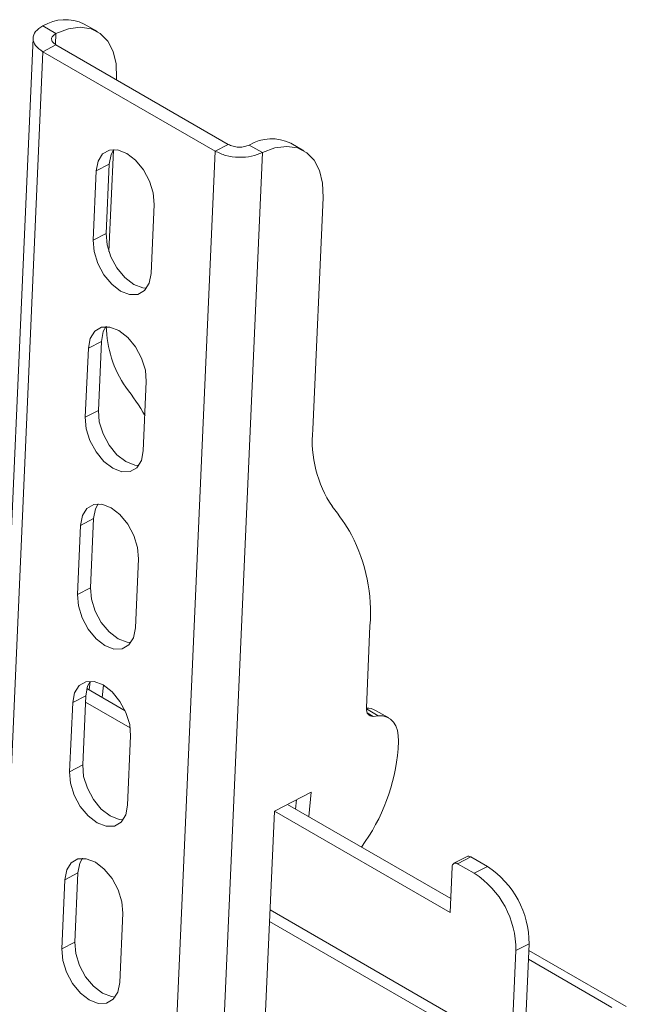
# Model space of a CAD drawing. Units: inches. Extents: x 1 to 164, y 0 to 102.
# Drawn here: x 137 to 140, y 62 to 66 of the extents above; entities that cross this region are included whole.
import ezdxf

# ---------------------------------------------------------------- set-up
doc = ezdxf.new("R2010")
doc.units = ezdxf.units.IN
doc.header["$MEASUREMENT"] = 0

msp = doc.modelspace()

# ---------------------------------------------------------------- linework, layer by layer
at = {"color": 7, "linetype": 'Continuous', "lineweight": 15}
for p, q in [((137.4247, 66.1467), (137.3719, 66.1772)), ((137.5914, 66.1543), (137.5386, 66.1847)), ((137.3326, 66.1284), (136.7075, 51.995)), ((137.4247, 66.1004), (137.372, 66.0732)), ((138.1181, 65.7002), (137.4247, 66.1004)), ((137.372, 66.0732), (136.747, 51.9401)), ((138.0654, 65.6729), (137.372, 66.0732)), ((137.6685, 65.9597), (137.6688, 65.9663)), ((137.6379, 65.2689), (137.656, 65.6774)), ((138.1181, 65.7002), (138.0654, 65.6729)), ((138.2029, 65.6974), (138.2557, 65.667)), ((138.4225, 65.6745), (138.3697, 65.705)), ((138.0654, 65.6729), (137.4403, 51.5398)), ((138.2557, 65.667), (137.6307, 51.5341)), ((137.6394, 65.6204), (137.5867, 65.5931)), ((137.6394, 65.6204), (137.6271, 65.3417)), ((137.5867, 65.5931), (137.5743, 65.3145)), ((138.4998, 65.4866), (138.4585, 64.5512)), ((137.8077, 65.1798), (137.82, 65.4584)), ((137.6271, 65.3417), (137.5743, 65.3145)), ((137.6078, 64.9066), (137.5551, 64.8793)), ((137.6078, 64.9066), (137.5955, 64.628)), ((137.5551, 64.8793), (137.5428, 64.6007)), ((137.7761, 64.466), (137.7884, 64.7446)), ((137.5955, 64.628), (137.5428, 64.6007)), ((137.5763, 64.1928), (137.5235, 64.1656)), ((137.5763, 64.1928), (137.5639, 63.9142)), ((137.5235, 64.1656), (137.5112, 63.8869)), ((137.7445, 63.7522), (137.7569, 64.0309)), ((137.5639, 63.9142), (137.5112, 63.8869)), ((138.6889, 63.7606), (138.6743, 63.4304)), ((137.5619, 63.537), (137.5583, 63.5026)), ((137.7031, 63.419), (137.549, 63.508)), ((137.6163, 63.5216), (137.6111, 63.4721)), ((137.5447, 63.479), (137.492, 63.4518)), ((137.5447, 63.479), (137.5324, 63.2004)), ((137.492, 63.4518), (137.4796, 63.1731)), ((137.7238, 63.3494), (137.5436, 63.4534)), ((138.7645, 63.3897), (138.7117, 63.4201)), ((138.7012, 63.3962), (138.7225, 63.3981)), ((137.713, 63.0384), (137.7253, 63.3171)), ((138.8031, 63.2957), (138.8018, 63.2656)), ((137.5324, 63.2004), (137.4796, 63.1731)), ((138.4525, 63.0909), (138.3042, 63.0143)), ((138.3894, 63.0228), (138.3933, 63.0603)), ((138.4422, 62.9923), (138.4525, 63.0909)), ((139.0138, 62.6623), (138.357, 63.0415)), ((138.3042, 63.0143), (138.0735, 57.7979)), ((139.0113, 62.6061), (138.3042, 63.0143)), ((139.0797, 62.8316), (139.0269, 62.8043)), ((139.0945, 62.83), (139.0418, 62.8028)), ((139.1617, 62.7913), (139.0945, 62.83)), ((139.0195, 62.7899), (139.0113, 62.6061)), ((139.109, 62.764), (139.0418, 62.8028)), ((139.1617, 62.7913), (139.109, 62.764)), ((137.5131, 62.7653), (137.4604, 62.738)), ((137.5131, 62.7653), (137.5008, 62.4866)), ((137.4604, 62.738), (137.4481, 62.4594)), ((137.6814, 62.3247), (137.6937, 62.6033)), ((138.2846, 62.5701), (139.2846, 61.9928)), ((137.5008, 62.4866), (137.4481, 62.4594)), ((139.3292, 62.48), (139.2765, 62.4527)), ((139.3292, 62.48), (139.3117, 62.0825)), ((139.2765, 62.4527), (139.2589, 62.0553)), ((139.7208, 62.2269), (139.3281, 62.4536))]:
    msp.add_line(p, q, dxfattribs=at)
at = {"color": 8, "linetype": 'Continuous', "lineweight": 15}
for p, q in [((137.4247, 66.1467), (137.4227, 66.1022)), ((138.6743, 63.426), (138.7225, 63.3981)), ((138.6778, 63.4098), (138.7012, 63.3962)), ((138.2866, 62.6166), (139.2589, 62.0553)), ((139.3265, 62.4176), (139.6631, 62.2233))]:
    msp.add_line(p, q, dxfattribs=at)
at = {"color": 7, "linetype": 'Continuous', "lineweight": 15, "flags": 128}
for points in [[(137.6688, 65.9663), (137.6665, 66.024), (137.6545, 66.0745), (137.6331, 66.1158), (137.6033, 66.1465), (137.566, 66.1654), (137.5227, 66.1718), (137.475, 66.1655), (137.4247, 66.1467)], [(137.82, 65.4584), (137.8162, 65.5044), (137.8013, 65.5524), (137.7769, 65.5979), (137.7452, 65.6363), (137.7094, 65.6638), (137.6731, 65.6779), (137.6397, 65.6771), (137.6125, 65.6614), (137.5943, 65.6325), (137.5867, 65.5931)], [(137.6574, 65.6794), (137.647, 65.6598), (137.6394, 65.6204)], [(138.4998, 65.4866), (138.4976, 65.5442), (138.4855, 65.5947), (138.4642, 65.636), (138.4344, 65.6667), (138.3971, 65.6856), (138.3538, 65.6921), (138.3061, 65.6858), (138.2557, 65.667)], [(137.6271, 65.3417), (137.6309, 65.2958), (137.6458, 65.2477), (137.6702, 65.2023), (137.7019, 65.1639), (137.7377, 65.1363), (137.774, 65.1223), (137.7897, 65.1208)], [(137.5743, 65.3145), (137.5782, 65.2685), (137.593, 65.2205), (137.6175, 65.175), (137.6491, 65.1366), (137.6849, 65.109), (137.7213, 65.095), (137.7546, 65.0958), (137.7818, 65.1115), (137.8001, 65.1404), (137.8077, 65.1798)], [(137.7884, 64.7446), (137.7846, 64.7906), (137.7697, 64.8387), (137.7453, 64.8841), (137.7136, 64.9225), (137.6779, 64.9501), (137.6415, 64.9641), (137.6081, 64.9633), (137.581, 64.9476), (137.5627, 64.9187), (137.5551, 64.8793)], [(137.6258, 64.9656), (137.6154, 64.946), (137.6078, 64.9066)], [(137.5955, 64.628), (137.5993, 64.582), (137.6142, 64.5339), (137.6387, 64.4885), (137.6703, 64.4501), (137.7061, 64.4225), (137.7424, 64.4085), (137.7582, 64.407)], [(137.5428, 64.6007), (137.5466, 64.5547), (137.5615, 64.5067), (137.5859, 64.4612), (137.6176, 64.4228), (137.6533, 64.3953), (137.6897, 64.3812), (137.7231, 64.3821), (137.7502, 64.3977), (137.7685, 64.4266), (137.7761, 64.466)], [(137.7569, 64.0309), (137.753, 64.0768), (137.7382, 64.1249), (137.7137, 64.1703), (137.6821, 64.2087), (137.6463, 64.2363), (137.61, 64.2503), (137.5766, 64.2495), (137.5494, 64.2339), (137.5311, 64.2049), (137.5235, 64.1656)], [(137.5942, 64.2518), (137.5839, 64.2322), (137.5763, 64.1928)], [(137.5639, 63.9142), (137.5678, 63.8682), (137.5826, 63.8202), (137.6071, 63.7747), (137.6388, 63.7363), (137.6745, 63.7088), (137.7109, 63.6947), (137.7266, 63.6932)], [(137.5112, 63.8869), (137.515, 63.841), (137.5299, 63.7929), (137.5544, 63.7475), (137.586, 63.7091), (137.6218, 63.6815), (137.6581, 63.6674), (137.6915, 63.6683), (137.7187, 63.6839), (137.737, 63.7128), (137.7445, 63.7522)], [(137.7253, 63.3171), (137.7215, 63.363), (137.7066, 63.4111), (137.6821, 63.4565), (137.6505, 63.4949), (137.6147, 63.5225), (137.5784, 63.5366), (137.545, 63.5357), (137.5178, 63.5201), (137.4996, 63.4912), (137.492, 63.4518)], [(137.5619, 63.537), (137.5523, 63.5184), (137.5447, 63.479)], [(138.6743, 63.4304), (138.6745, 63.4227), (138.6757, 63.4157), (138.6779, 63.4096), (138.681, 63.4045), (138.685, 63.4005), (138.6898, 63.3978), (138.6952, 63.3964), (138.7012, 63.3962)], [(138.7225, 63.3981), (138.7405, 63.3977), (138.7568, 63.3934), (138.7712, 63.3852), (138.7832, 63.3733), (138.7925, 63.358), (138.7991, 63.3397), (138.8026, 63.3188), (138.8031, 63.2957)], [(137.5324, 63.2004), (137.5362, 63.1544), (137.5511, 63.1064), (137.5755, 63.0609), (137.6072, 63.0225), (137.6429, 62.995), (137.6793, 62.9809), (137.695, 62.9794)], [(137.4796, 63.1731), (137.4835, 63.1272), (137.4983, 63.0791), (137.5228, 63.0337), (137.5544, 62.9953), (137.5902, 62.9677), (137.6266, 62.9537), (137.6599, 62.9545), (137.6871, 62.9701), (137.7054, 62.9991), (137.713, 63.0384)], [(137.6937, 62.6033), (137.6899, 62.6493), (137.675, 62.6973), (137.6506, 62.7428), (137.6189, 62.7812), (137.5832, 62.8087), (137.5468, 62.8228), (137.5134, 62.8219), (137.4863, 62.8063), (137.468, 62.7774), (137.4604, 62.738)], [(137.5311, 62.8243), (137.5207, 62.8046), (137.5131, 62.7653)], [(137.5008, 62.4866), (137.5046, 62.4407), (137.5195, 62.3926), (137.544, 62.3472), (137.5756, 62.3088), (137.6114, 62.2812), (137.6477, 62.2671), (137.6635, 62.2656)], [(137.4481, 62.4594), (137.4519, 62.4134), (137.4668, 62.3653), (137.4912, 62.3199), (137.5229, 62.2815), (137.5586, 62.2539), (137.595, 62.2399), (137.6284, 62.2407), (137.6555, 62.2564), (137.6738, 62.2853), (137.6814, 62.3247)]]:
    msp.add_lwpolyline(points, dxfattribs=at)
at = {"color": 7, "linetype": 'Continuous', "lineweight": 15}
for centre, radius, start, end in [((137.4622, 66.0274), 0.175, 64.0972, 121.0798), ((138.2932, 65.5476), 0.175, 64.0972, 121.0798), ((138.0696, 64.9739), 0.4423, 180.8045, 214.7597), ((136.8954, 64.0928), 1.0261, 30.0386, 37.7976), ((138.925, 64.5055), 0.4687, 174.4074, 214.2061), ((137.7265, 63.6131), 1.0261, 30.0386, 37.7976), ((138.0178, 63.8153), 0.6733, 355.3407, 27.5523), ((138.6779, 63.3602), 0.0688, 60.6448, 93.0583), ((138.0315, 63.3271), 0.7728, 323.7176, 355.434), ((139.0857, 62.8173), 0.0155, 55.1391, 112.9807), ((139.0334, 62.7915), 0.014, 53.1858, 186.6923), ((138.9614, 62.4827), 0.3678, 359.5723, 57.0089), ((138.9087, 62.4555), 0.3678, 359.5728, 57.0084)]:
    msp.add_arc(centre, radius, start, end, dxfattribs=at)
for points, knots in [([(137.372, 66.0732), (137.3609, 66.0811), (137.3388, 66.097), (137.3294, 66.1265), (137.3388, 66.1554), (137.3608, 66.17), (137.3719, 66.1772)], [0, 0, 0, 0, 0.2499993, 0.5000066, 0.7500066, 1, 1, 1, 1]), ([(137.4247, 66.1004), (137.4198, 66.104), (137.41, 66.111), (137.4057, 66.1242), (137.4099, 66.137), (137.4198, 66.1435), (137.4247, 66.1467)], [0, 0, 0, 0, 0.250002, 0.500002, 0.750007, 1, 1, 1, 1]), ([(138.2029, 65.6974), (138.1967, 65.695), (138.1844, 65.69), (138.1605, 65.6884), (138.1367, 65.6915), (138.1243, 65.6973), (138.1181, 65.7002)], [0, 0, 0, 0, 0.249989, 0.5, 0.75, 1, 1, 1, 1]), ([(138.2557, 65.667), (138.2418, 65.6613), (138.2141, 65.6501), (138.1606, 65.6466), (138.1071, 65.6535), (138.0793, 65.6664), (138.0654, 65.6729)], [0, 0, 0, 0, 0.249993, 0.499993, 0.750001, 1, 1, 1, 1])]:
    msp.add_open_spline(points, degree=3, knots=knots, dxfattribs=at)

doc.saveas('drawing.dxf')
